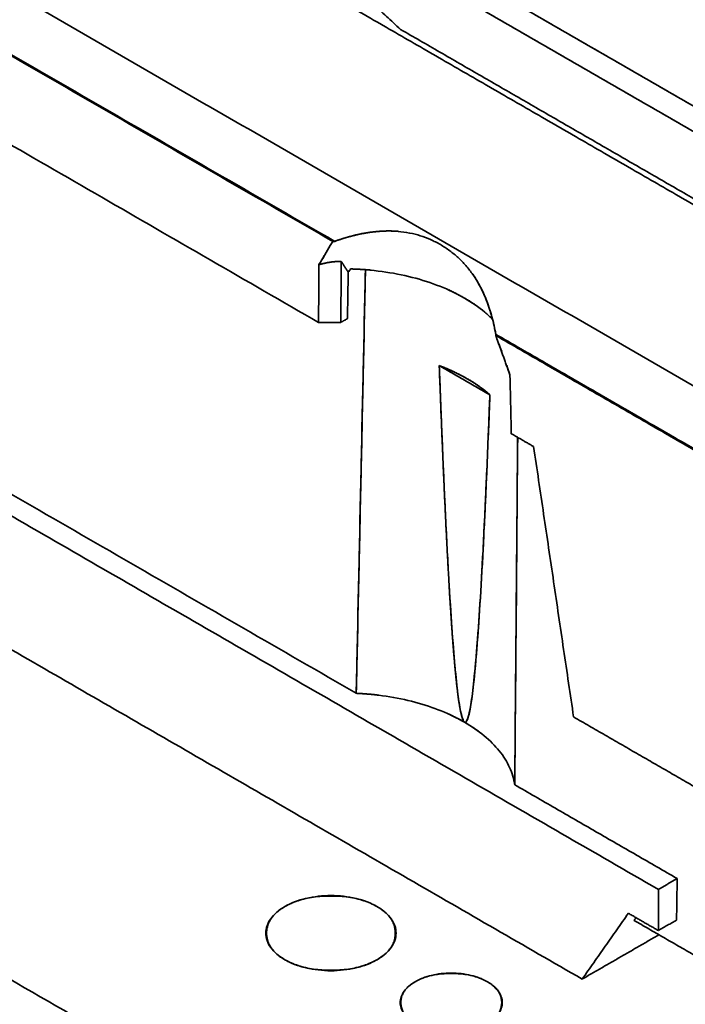
# Model space of a CAD drawing. Units: millimetres. Extents: x 9 to 789, y 19 to 568.
# Drawn here: x 686 to 707, y 478 to 509 of the extents above; entities that cross this region are included whole.
import ezdxf

# ---------------------------------------------------------------- set-up
doc = ezdxf.new("R2010")
doc.units = ezdxf.units.MM
doc.layers.add('1', color=7, linetype='Continuous', true_color=0xffffff)

msp = doc.modelspace()

# ---------------------------------------------------------------- linework, layer by layer
at = {"layer": '1', "color": 18, "linetype": 'Continuous', "lineweight": 35}
for p, q in [((696.032, 501.73), (696.035, 501.727)), ((696.614, 501.394), (696.615, 501.393)), ((700.847, 500.893), (700.845, 500.895)), ((700.886, 500.824), (700.886, 500.826)), ((700.886, 500.826), (700.886, 500.824)), ((700.926, 500.756), (700.927, 500.755)), ((697.185, 495.382), (697.186, 495.381)), ((697.186, 495.381), (697.185, 495.382)), ((697.172, 494.784), (697.174, 494.783)), ((697.174, 494.783), (697.172, 494.784)), ((697.146, 493.517), (697.145, 493.518)), ((697.145, 493.518), (697.146, 493.517)), ((702.116, 492.535), (702.118, 492.534)), ((702.118, 492.534), (702.116, 492.535)), ((702.111, 491.933), (702.113, 491.932)), ((702.113, 491.932), (702.111, 491.933)), ((702.102, 490.656), (702.1, 490.657)), ((702.1, 490.657), (702.102, 490.656)), ((700.027, 490.278), (700.029, 490.277)), ((700.029, 490.277), (700.027, 490.278)), ((700.128, 488.938), (700.126, 488.939)), ((700.126, 488.939), (700.128, 488.938)), ((700.793, 488.554), (700.791, 488.555)), ((700.791, 488.555), (700.793, 488.554)), ((697.52, 481.099), (697.523, 481.097)), ((697.523, 481.097), (697.52, 481.099)), ((697.817, 480.928), (697.818, 480.927)), ((697.818, 480.927), (697.817, 480.928))]:
    msp.add_line(p, q, dxfattribs=at)
for points, degree in [([(657.163, 526.739), (708.692, 496.989)], 1), ([(708.692, 496.989), (657.163, 526.739)], 1), ([(667.789, 518.582), (696.275, 502.136)], 1), ([(696.336, 502.138), (667.793, 518.617)], 1), ([(695.823, 499.564), (668.284, 515.463)], 1), ([(668.284, 515.463), (695.823, 499.564)], 1), ([(708.793, 505.813), (697.047, 512.594)], 1), ([(697.047, 512.594), (700.962, 510.334), (704.878, 508.073), (708.793, 505.813)], 3), ([(696.693, 511.989), (708.439, 505.208)], 1), ([(708.439, 505.208), (704.524, 507.468), (700.609, 509.729), (696.693, 511.989)], 3), ([(698.423, 508.869), (696.649, 510.515)], 1), ([(696.649, 510.515), (698.423, 508.869)], 1), ([(708.649, 502.771), (695.991, 510.078)], 1), ([(695.991, 510.078), (708.649, 502.771)], 1), ([(657.609, 509.853), (706.611, 481.561)], 1), ([(706.611, 481.561), (657.609, 509.853)], 1), ([(708.439, 503.086), (698.423, 508.869)], 1), ([(668.394, 504.316), (697.021, 487.788)], 1), ([(697.021, 487.788), (668.394, 504.316)], 1), ([(704.191, 478.713), (660.029, 504.21)], 1), ([(660.029, 504.21), (704.191, 478.713)], 1), ([(701.451, 499.185), (701.092, 501.226), (698.29, 502.844), (696.336, 502.138)], 2), ([(696.275, 502.136), (696.197, 502.009)], 1), ([(696.197, 502.009), (696.223, 502.051), (696.249, 502.094), (696.275, 502.136)], 3), ([(696.275, 502.136), (696.295, 502.136), (696.315, 502.137), (696.336, 502.138)], 3), ([(696.197, 502.009), (695.837, 501.398)], 1), ([(695.837, 501.398), (695.965, 501.604), (696.085, 501.808), (696.197, 502.009)], 3), ([(695.837, 501.398), (696.193, 501.5), (696.545, 501.503)], 2), ([(696.545, 501.503), (696.53, 499.564)], 1), ([(696.53, 499.564), (696.545, 501.503)], 1), ([(696.545, 501.503), (696.765, 501.159)], 1), ([(695.837, 501.398), (695.823, 499.564)], 1), ([(695.823, 499.564), (695.837, 501.398)], 1), ([(696.765, 501.159), (696.742, 499.686)], 1), ([(696.841, 501.262), (696.816, 501.228), (696.79, 501.193), (696.765, 501.159)], 3), ([(696.841, 501.262), (697.177, 501.253), (697.497, 501.223)], 2), ([(697.021, 487.788), (697.116, 492.273), (697.214, 496.756), (697.313, 501.238)], 3), ([(697.313, 501.238), (697.021, 487.788)], 1), ([(647.709, 500.831), (711.349, 464.088)], 1), ([(711.349, 464.088), (647.709, 500.831)], 1), ([(695.823, 499.564), (696.53, 499.564)], 1), ([(696.53, 499.564), (695.823, 499.564)], 1), ([(696.53, 499.564), (696.742, 499.686)], 1), ([(696.742, 499.686), (696.53, 499.564)], 1), ([(701.451, 499.185), (701.45, 499.173), (701.449, 499.161), (701.447, 499.149)], 3), ([(701.447, 499.149), (707.811, 495.475)], 1), ([(701.528, 498.931), (701.447, 499.149)], 1), ([(701.447, 499.149), (701.475, 499.077), (701.501, 499.004), (701.528, 498.931)], 3), ([(707.844, 495.494), (701.451, 499.185)], 1), ([(701.884, 498.898), (701.876, 498.915), (701.868, 498.932), (701.859, 498.95)], 3), ([(701.873, 498.942), (701.884, 498.917), (701.895, 498.892)], 2), ([(701.9, 497.898), (701.528, 498.931)], 1), ([(701.528, 498.931), (701.565, 498.833), (701.601, 498.735), (701.638, 498.637)], 3), ([(702.07, 498.827), (702.077, 498.811), (702.083, 498.796), (702.088, 498.78)], 3), ([(702.09, 498.779), (702.082, 498.802), (702.073, 498.826)], 2), ([(701.263, 497.264), (699.656, 498.192)], 1), ([(699.656, 498.192), (700.625, 497.824), (701.263, 497.264)], 2), ([(699.656, 498.192), (701.263, 497.264)], 1), ([(700.46, 486.868), (700.062, 487.103), (699.656, 498.192)], 2), ([(701.796, 498.197), (701.831, 498.098), (701.866, 497.998), (701.9, 497.898)], 3), ([(701.9, 497.898), (701.943, 496.031)], 1), ([(701.943, 496.031), (701.9, 497.898)], 1), ([(701.263, 497.264), (700.857, 486.644), (700.46, 486.868)], 2), ([(705.31, 496.956), (705.278, 496.938)], 1), ([(705.493, 496.813), (705.526, 496.832)], 1), ([(647.709, 496.095), (668.923, 483.847), (690.136, 471.6), (711.349, 459.353)], 3), ([(711.349, 459.353), (647.709, 496.095)], 1), ([(701.943, 496.031), (702.652, 495.621)], 1), ([(702.652, 495.621), (701.943, 496.031)], 1), ([(702.052, 484.883), (702.144, 495.915)], 1), ([(702.145, 495.914), (702.116, 492.236), (702.085, 488.559), (702.052, 484.883)], 3), ([(702.652, 495.621), (703.921, 487.038)], 1), ([(703.921, 487.038), (702.652, 495.621)], 1), ([(697.021, 487.788), (697.388, 487.77), (697.735, 487.729)], 2), ([(699.919, 487.145), (700.199, 487.019), (700.46, 486.868)], 2), ([(700.46, 486.868), (700.72, 486.718), (700.938, 486.557)], 2), ([(707.918, 484.73), (703.921, 487.038)], 1), ([(701.95, 485.296), (702.022, 485.095), (702.052, 484.883)], 2), ([(702.052, 484.883), (707.209, 481.906)], 1), ([(707.209, 481.906), (702.052, 484.883)], 1), ([(648.727, 484.561), (669.94, 472.314), (691.153, 460.066), (712.366, 447.819)], 3), ([(712.366, 447.819), (648.727, 484.561)], 1), ([(706.611, 481.561), (707.209, 481.906)], 1), ([(707.209, 481.906), (706.611, 481.561)], 1), ([(707.209, 481.906), (707.189, 480.588)], 1), ([(707.189, 480.588), (707.209, 481.906)], 1), ([(706.611, 481.561), (706.611, 480.255)], 1), ([(706.611, 480.255), (706.611, 481.561)], 1), ([(705.661, 480.804), (704.191, 478.713)], 1), ([(704.191, 478.713), (705.661, 480.804)], 1), ([(706.611, 480.255), (705.661, 480.804)], 1), ([(705.901, 480.665), (705.839, 480.579)], 1), ([(705.839, 480.579), (705.901, 480.665)], 1), ([(707.725, 479.489), (705.839, 480.579)], 1), ([(707.189, 480.588), (706.611, 480.255)], 1), ([(706.631, 480.122), (704.191, 478.713)], 1), ([(704.191, 478.713), (706.631, 480.122)], 1)]:
    msp.add_open_spline(points, degree=degree, dxfattribs=at)
for points, degree, knots in [([(696.336, 502.138), (696.348, 502.142), (696.372, 502.151), (696.409, 502.164), (696.446, 502.176), (696.482, 502.189), (696.518, 502.201), (696.555, 502.213), (696.591, 502.224), (696.627, 502.235), (696.663, 502.246), (696.699, 502.257), (696.735, 502.267), (696.77, 502.278), (696.806, 502.287), (696.842, 502.297), (696.877, 502.306), (696.913, 502.316), (696.948, 502.324), (696.983, 502.333), (697.018, 502.341), (697.053, 502.349), (697.088, 502.357), (697.123, 502.364), (697.158, 502.372), (697.192, 502.379), (697.227, 502.385), (697.261, 502.392), (697.295, 502.398), (697.33, 502.404), (697.364, 502.409), (697.398, 502.415), (697.432, 502.42), (697.466, 502.425), (697.499, 502.429), (697.533, 502.434), (697.567, 502.438), (697.6, 502.442), (697.634, 502.445), (697.667, 502.448), (697.7, 502.451), (697.733, 502.454), (697.766, 502.457), (697.799, 502.459), (697.832, 502.461), (697.864, 502.462), (697.897, 502.464), (697.929, 502.465), (697.962, 502.466), (697.994, 502.467), (698.026, 502.467), (698.058, 502.467), (698.09, 502.467), (698.122, 502.467), (698.154, 502.466), (698.185, 502.465), (698.217, 502.464), (698.248, 502.463), (698.28, 502.461), (698.311, 502.459), (698.34, 502.457), (698.359, 502.455), (698.367, 502.455)], 3, [0, 0, 0, 0, 0.018159, 0.03626, 0.054302, 0.072287, 0.090214, 0.108084, 0.125898, 0.143655, 0.161358, 0.179005, 0.196597, 0.214136, 0.231621, 0.249053, 0.266432, 0.283759, 0.301035, 0.318259, 0.335433, 0.352557, 0.369631, 0.386656, 0.403633, 0.420562, 0.437444, 0.454278, 0.471067, 0.48781, 0.504507, 0.52116, 0.53777, 0.554335, 0.570858, 0.587339, 0.603778, 0.620175, 0.636533, 0.652851, 0.669129, 0.685369, 0.70157, 0.717735, 0.733863, 0.749954, 0.76601, 0.782032, 0.798019, 0.813973, 0.829894, 0.845783, 0.86164, 0.877466, 0.893263, 0.90903, 0.924768, 0.940478, 0.95616, 0.971816, 0.987446, 1, 1, 1, 1]), ([(696.545, 501.503), (696.537, 501.503), (696.522, 501.503), (696.499, 501.503), (696.476, 501.502), (696.454, 501.501), (696.431, 501.5), (696.408, 501.498), (696.385, 501.497), (696.362, 501.495), (696.339, 501.493), (696.317, 501.491), (696.294, 501.489), (696.271, 501.486), (696.248, 501.483), (696.225, 501.48), (696.203, 501.477), (696.18, 501.474), (696.157, 501.47), (696.134, 501.466), (696.111, 501.462), (696.089, 501.458), (696.066, 501.454), (696.043, 501.449), (696.02, 501.444), (695.997, 501.439), (695.974, 501.434), (695.951, 501.429), (695.929, 501.423), (695.906, 501.417), (695.883, 501.411), (695.86, 501.405), (695.845, 501.401), (695.837, 501.398)], 3, [0, 0, 0, 0, 0.031619, 0.063233, 0.094846, 0.126464, 0.158091, 0.189732, 0.221394, 0.25308, 0.284796, 0.316547, 0.348337, 0.380173, 0.412058, 0.443998, 0.475998, 0.508062, 0.540196, 0.572404, 0.604692, 0.637063, 0.669522, 0.702075, 0.734726, 0.76748, 0.80034, 0.833312, 0.8664, 0.899609, 0.932942, 0.966404, 1, 1, 1, 1]), ([(701.349, 499.658), (701.272, 499.737), (701.188, 499.814), (700.908, 500.05), (700.692, 500.2), (700.216, 500.475), (699.956, 500.6), (699.4, 500.82), (699.105, 500.915), (698.489, 501.073), (698.168, 501.135), (697.513, 501.225), (697.178, 501.253), (696.841, 501.262)], 3, [0, 0, 0, 0, 0.085526, 0.085526, 0.268421, 0.268421, 0.451316, 0.451316, 0.63421, 0.63421, 0.817105, 0.817105, 1, 1, 1, 1]), ([(700.719, 501.096), (700.726, 501.086), (700.744, 501.058), (700.774, 501.013), (700.808, 500.96), (700.841, 500.906), (700.874, 500.851), (700.906, 500.794), (700.937, 500.738), (700.967, 500.68), (700.997, 500.621), (701.026, 500.561), (701.054, 500.501), (701.082, 500.44), (701.108, 500.377), (701.134, 500.314), (701.16, 500.25), (701.184, 500.185), (701.208, 500.119), (701.232, 500.053), (701.254, 499.985), (701.276, 499.917), (701.297, 499.847), (701.317, 499.777), (701.336, 499.706), (701.355, 499.634), (701.373, 499.561), (701.39, 499.488), (701.407, 499.413), (701.422, 499.338), (701.437, 499.262), (701.446, 499.21), (701.451, 499.185)], 3, [0, 0, 0, 0, 0.018346, 0.049989, 0.081742, 0.113612, 0.145603, 0.177722, 0.209974, 0.242365, 0.274899, 0.307583, 0.34042, 0.373418, 0.406579, 0.43991, 0.473416, 0.507101, 0.540969, 0.575027, 0.609277, 0.643725, 0.678374, 0.713231, 0.748297, 0.783579, 0.819079, 0.854802, 0.890752, 0.926932, 0.963347, 1, 1, 1, 1]), ([(699.96, 500.593), (700.215, 500.475), (700.689, 500.202), (700.89, 500.057)], 2, [0, 0, 0, 0.504243, 1, 1, 1]), ([(699.656, 498.192), (699.658, 498.148), (699.661, 498.061), (699.666, 497.931), (699.671, 497.801), (699.676, 497.673), (699.68, 497.545), (699.685, 497.418), (699.69, 497.292), (699.695, 497.166), (699.7, 497.041), (699.704, 496.917), (699.709, 496.794), (699.714, 496.671), (699.719, 496.549), (699.724, 496.428), (699.728, 496.308), (699.733, 496.189), (699.738, 496.07), (699.743, 495.952), (699.747, 495.835), (699.752, 495.718), (699.757, 495.603), (699.762, 495.488), (699.767, 495.374), (699.771, 495.26), (699.776, 495.148), (699.781, 495.036), (699.786, 494.925), (699.79, 494.814), (699.795, 494.705), (699.8, 494.596), (699.805, 494.488), (699.809, 494.38), (699.814, 494.274), (699.819, 494.168), (699.824, 494.063), (699.828, 493.959), (699.833, 493.855), (699.838, 493.753), (699.843, 493.651), (699.848, 493.549), (699.852, 493.449), (699.857, 493.349), (699.862, 493.25), (699.867, 493.152), (699.871, 493.055), (699.876, 492.958), (699.881, 492.862), (699.886, 492.767), (699.89, 492.673), (699.895, 492.579), (699.9, 492.486), (699.905, 492.394), (699.909, 492.303), (699.914, 492.212), (699.919, 492.122), (699.924, 492.033), (699.928, 491.945), (699.933, 491.857), (699.938, 491.771), (699.943, 491.685), (699.947, 491.599), (699.952, 491.515), (699.957, 491.431), (699.962, 491.348), (699.966, 491.266), (699.971, 491.184), (699.976, 491.104), (699.98, 491.024), (699.985, 490.945), (699.99, 490.866), (699.995, 490.789), (699.999, 490.712), (700.004, 490.636), (700.009, 490.56), (700.014, 490.486), (700.018, 490.412), (700.023, 490.339), (700.028, 490.267), (700.033, 490.195), (700.037, 490.124), (700.042, 490.054), (700.047, 489.985), (700.052, 489.916), (700.056, 489.849), (700.061, 489.782), (700.066, 489.715), (700.07, 489.65), (700.075, 489.585), (700.08, 489.521), (700.085, 489.458), (700.089, 489.396), (700.094, 489.334), (700.099, 489.273), (700.104, 489.213), (700.108, 489.154), (700.113, 489.095), (700.118, 489.037), (700.123, 488.98), (700.127, 488.924), (700.132, 488.868), (700.137, 488.813), (700.142, 488.759), (700.146, 488.706), (700.151, 488.653), (700.156, 488.601), (700.16, 488.55), (700.165, 488.5), (700.17, 488.451), (700.175, 488.402), (700.179, 488.354), (700.184, 488.307), (700.189, 488.26), (700.194, 488.215), (700.198, 488.17), (700.203, 488.125), (700.208, 488.082), (700.213, 488.039), (700.217, 487.998), (700.222, 487.956), (700.227, 487.916), (700.232, 487.876), (700.236, 487.838), (700.241, 487.799), (700.246, 487.762), (700.25, 487.726), (700.255, 487.69), (700.26, 487.655), (700.265, 487.62), (700.269, 487.587), (700.274, 487.554), (700.279, 487.522), (700.284, 487.491), (700.288, 487.46), (700.293, 487.431), (700.298, 487.402), (700.303, 487.373), (700.307, 487.346), (700.312, 487.319), (700.317, 487.293), (700.322, 487.268), (700.326, 487.244), (700.331, 487.22), (700.336, 487.197), (700.341, 487.175), (700.345, 487.154), (700.35, 487.133), (700.355, 487.113), (700.36, 487.094), (700.364, 487.076), (700.369, 487.058), (700.374, 487.041), (700.379, 487.025), (700.383, 487.01), (700.388, 486.996), (700.393, 486.982), (700.398, 486.969), (700.402, 486.956), (700.407, 486.945), (700.412, 486.934), (700.417, 486.924), (700.421, 486.915), (700.426, 486.907), (700.431, 486.899), (700.436, 486.892), (700.44, 486.886), (700.445, 486.88), (700.45, 486.875), (700.455, 486.871), (700.458, 486.869), (700.46, 486.868)], 3, [0, 0, 0, 0, 0.011717, 0.023366, 0.034944, 0.046453, 0.057893, 0.069264, 0.080565, 0.091796, 0.102959, 0.114051, 0.125075, 0.136029, 0.146913, 0.157728, 0.168474, 0.17915, 0.189757, 0.200295, 0.210763, 0.221162, 0.231491, 0.241751, 0.251942, 0.262063, 0.272115, 0.282097, 0.29201, 0.301854, 0.311628, 0.321333, 0.330968, 0.340534, 0.350031, 0.359458, 0.368816, 0.378104, 0.387323, 0.396473, 0.405554, 0.414565, 0.423506, 0.432379, 0.441181, 0.449915, 0.458579, 0.467174, 0.475699, 0.484156, 0.492542, 0.50086, 0.509108, 0.517286, 0.525396, 0.533436, 0.541406, 0.549308, 0.55714, 0.564902, 0.572596, 0.58022, 0.587774, 0.59526, 0.602676, 0.610022, 0.6173, 0.624508, 0.631646, 0.638716, 0.645716, 0.652647, 0.659508, 0.666301, 0.673024, 0.679677, 0.686262, 0.692777, 0.699223, 0.705599, 0.711906, 0.718145, 0.724313, 0.730413, 0.736443, 0.742404, 0.748296, 0.754119, 0.759872, 0.765556, 0.771171, 0.776717, 0.782194, 0.787601, 0.79294, 0.798209, 0.803409, 0.808539, 0.813601, 0.818594, 0.823517, 0.828371, 0.833156, 0.837873, 0.84252, 0.847097, 0.851606, 0.856046, 0.860417, 0.864719, 0.868952, 0.873116, 0.87721, 0.881236, 0.885193, 0.889081, 0.892901, 0.896651, 0.900333, 0.903945, 0.907489, 0.910964, 0.914371, 0.917708, 0.920977, 0.924178, 0.92731, 0.930373, 0.933368, 0.936294, 0.939152, 0.941941, 0.944662, 0.947315, 0.9499, 0.952416, 0.954865, 0.957246, 0.959558, 0.961803, 0.963981, 0.96609, 0.968133, 0.970108, 0.972016, 0.973857, 0.975631, 0.977339, 0.978981, 0.980556, 0.982066, 0.98351, 0.98489, 0.986205, 0.987456, 0.988644, 0.98977, 0.990833, 0.991836, 0.99278, 0.993665, 0.994495, 0.99527, 0.995994, 0.996669, 0.9973, 0.997892, 0.998451, 0.998982, 0.999496, 1, 1, 1, 1]), ([(701.263, 497.264), (701.053, 497.448), (700.811, 497.62), (700.272, 497.931), (699.975, 498.071), (699.656, 498.192)], 3, [0, 0, 0, 0, 0.5, 0.5, 1, 1, 1, 1]), ([(700.46, 486.868), (700.594, 486.791), (700.727, 487.619), (700.994, 491.085), (701.128, 493.722), (701.263, 497.264)], 3, [0, 0, 0, 0, 0.5, 0.5, 1, 1, 1, 1]), ([(700.46, 486.868), (700.232, 487), (699.984, 487.12), (699.455, 487.333), (699.174, 487.426), (698.589, 487.583), (698.285, 487.646), (697.661, 487.741), (697.342, 487.773), (697.021, 487.788)], 3, [0, 0, 0, 0, 0.25, 0.25, 0.5, 0.5, 0.75, 0.75, 1, 1, 1, 1]), ([(702.052, 484.883), (702.026, 485.069), (701.971, 485.253), (701.807, 485.613), (701.697, 485.789), (701.426, 486.126), (701.265, 486.288), (700.895, 486.594), (700.688, 486.737), (700.46, 486.868)], 3, [0, 0, 0, 0, 0.25, 0.25, 0.5, 0.5, 0.75, 0.75, 1, 1, 1, 1]), ([(694.755, 479.329), (694.66, 479.385), (694.573, 479.445), (694.423, 479.575), (694.359, 479.644), (694.256, 479.789), (694.216, 479.864), (694.163, 480.017), (694.15, 480.095), (694.15, 480.251), (694.163, 480.329), (694.216, 480.483), (694.256, 480.558), (694.359, 480.702), (694.423, 480.771), (694.573, 480.901), (694.66, 480.962), (694.851, 481.072), (694.956, 481.122), (695.181, 481.209), (695.301, 481.246), (695.551, 481.306), (695.681, 481.328), (695.946, 481.359), (696.082, 481.367), (696.352, 481.367), (696.488, 481.359), (696.753, 481.328), (696.883, 481.306), (697.133, 481.246), (697.253, 481.209), (697.478, 481.122), (697.583, 481.072), (697.774, 480.962), (697.86, 480.901), (698.011, 480.771), (698.075, 480.702), (698.178, 480.558), (698.218, 480.483), (698.271, 480.329), (698.284, 480.251), (698.284, 480.095), (698.271, 480.017), (698.218, 479.864), (698.178, 479.789), (698.075, 479.644), (698.011, 479.575), (697.86, 479.445), (697.774, 479.385), (697.583, 479.274), (697.478, 479.224), (697.253, 479.138), (697.133, 479.101), (696.883, 479.041), (696.753, 479.018), (696.488, 478.988), (696.352, 478.98), (696.082, 478.98), (695.946, 478.988), (695.681, 479.018), (695.551, 479.041), (695.301, 479.101), (695.181, 479.138), (694.956, 479.224), (694.851, 479.274), (694.755, 479.329)], 3, [0, 0, 0, 0, 0.03125, 0.03125, 0.0625, 0.0625, 0.09375, 0.09375, 0.125, 0.125, 0.15625, 0.15625, 0.1875, 0.1875, 0.21875, 0.21875, 0.25, 0.25, 0.28125, 0.28125, 0.3125, 0.3125, 0.34375, 0.34375, 0.375, 0.375, 0.40625, 0.40625, 0.4375, 0.4375, 0.46875, 0.46875, 0.5, 0.5, 0.53125, 0.53125, 0.5625, 0.5625, 0.59375, 0.59375, 0.625, 0.625, 0.65625, 0.65625, 0.6875, 0.6875, 0.71875, 0.71875, 0.75, 0.75, 0.78125, 0.78125, 0.8125, 0.8125, 0.84375, 0.84375, 0.875, 0.875, 0.90625, 0.90625, 0.9375, 0.9375, 0.96875, 0.96875, 1, 1, 1, 1]), ([(694.755, 479.329), (694.819, 479.293), (694.952, 479.225), (695.173, 479.14), (695.41, 479.074), (695.665, 479.028), (695.936, 479), (696.218, 478.991), (696.499, 479), (696.77, 479.028), (697.024, 479.075), (697.262, 479.14), (697.482, 479.225), (697.683, 479.327), (697.86, 479.443), (698.007, 479.57), (698.12, 479.707), (698.201, 479.854), (698.249, 480.011), (698.264, 480.173), (698.249, 480.336), (698.201, 480.492), (698.12, 480.639), (698.006, 480.776), (697.859, 480.904), (697.682, 481.02), (697.482, 481.122), (697.261, 481.206), (697.024, 481.272), (696.769, 481.319), (696.498, 481.347), (696.216, 481.355), (695.935, 481.346), (695.664, 481.319), (695.41, 481.272), (695.172, 481.206), (694.952, 481.121), (694.751, 481.019), (694.574, 480.903), (694.427, 480.776), (694.313, 480.639), (694.232, 480.492), (694.184, 480.336), (694.169, 480.173), (694.184, 480.011), (694.232, 479.854), (694.313, 479.707), (694.427, 479.57), (694.574, 479.443), (694.692, 479.366), (694.755, 479.329)], 3, [0, 0, 0, 0, 0.020807, 0.04112, 0.061322, 0.081803, 0.102934, 0.125057, 0.14714, 0.168243, 0.188706, 0.208903, 0.229223, 0.250046, 0.270816, 0.291101, 0.311285, 0.331758, 0.352892, 0.375029, 0.39712, 0.418229, 0.438695, 0.458894, 0.479212, 0.500032, 0.520803, 0.541088, 0.561272, 0.581745, 0.602879, 0.625016, 0.647107, 0.668215, 0.688682, 0.708881, 0.729199, 0.750019, 0.770799, 0.791089, 0.811272, 0.831737, 0.852858, 0.874973, 0.897069, 0.91818, 0.938649, 0.958849, 0.979172, 1, 1, 1, 1]), ([(701.182, 478.63), (701.257, 478.587), (701.324, 478.54), (701.442, 478.438), (701.492, 478.383), (701.574, 478.27), (701.605, 478.211), (701.646, 478.091), (701.656, 478.03), (701.656, 477.907), (701.646, 477.846), (701.605, 477.726), (701.574, 477.667), (701.492, 477.554), (701.442, 477.5), (701.324, 477.398), (701.257, 477.35), (701.107, 477.264), (701.024, 477.225), (700.848, 477.156), (700.754, 477.127), (700.558, 477.081), (700.456, 477.063), (700.248, 477.039), (700.141, 477.033), (699.929, 477.033), (699.823, 477.039), (699.615, 477.063), (699.513, 477.081), (699.317, 477.127), (699.223, 477.156), (699.047, 477.225), (698.964, 477.264), (698.814, 477.35), (698.746, 477.398), (698.629, 477.5), (698.578, 477.554), (698.497, 477.667), (698.466, 477.726), (698.425, 477.846), (698.414, 477.907), (698.414, 478.03), (698.425, 478.091), (698.466, 478.211), (698.497, 478.27), (698.578, 478.383), (698.629, 478.438), (698.746, 478.54), (698.814, 478.587), (698.964, 478.674), (699.047, 478.713), (699.223, 478.781), (699.317, 478.81), (699.513, 478.857), (699.615, 478.875), (699.823, 478.899), (699.929, 478.905), (700.141, 478.905), (700.248, 478.899), (700.456, 478.875), (700.558, 478.857), (700.754, 478.81), (700.848, 478.781), (701.024, 478.713), (701.107, 478.674), (701.182, 478.63)], 3, [0, 0, 0, 0, 0.03125, 0.03125, 0.0625, 0.0625, 0.09375, 0.09375, 0.125, 0.125, 0.15625, 0.15625, 0.1875, 0.1875, 0.21875, 0.21875, 0.25, 0.25, 0.28125, 0.28125, 0.3125, 0.3125, 0.34375, 0.34375, 0.375, 0.375, 0.40625, 0.40625, 0.4375, 0.4375, 0.46875, 0.46875, 0.5, 0.5, 0.53125, 0.53125, 0.5625, 0.5625, 0.59375, 0.59375, 0.625, 0.625, 0.65625, 0.65625, 0.6875, 0.6875, 0.71875, 0.71875, 0.75, 0.75, 0.78125, 0.78125, 0.8125, 0.8125, 0.84375, 0.84375, 0.875, 0.875, 0.90625, 0.90625, 0.9375, 0.9375, 0.96875, 0.96875, 1, 1, 1, 1]), ([(701.182, 478.63), (701.132, 478.659), (701.027, 478.712), (700.854, 478.779), (700.668, 478.83), (700.468, 478.867), (700.256, 478.889), (700.035, 478.896), (699.814, 478.889), (699.602, 478.867), (699.402, 478.83), (699.216, 478.779), (699.043, 478.712), (698.886, 478.632), (698.747, 478.541), (698.632, 478.442), (698.543, 478.334), (698.479, 478.219), (698.442, 478.096), (698.43, 477.968), (698.442, 477.841), (698.48, 477.718), (698.543, 477.603), (698.633, 477.496), (698.748, 477.396), (698.886, 477.305), (699.044, 477.225), (699.216, 477.158), (699.403, 477.107), (699.602, 477.07), (699.815, 477.049), (700.036, 477.042), (700.257, 477.049), (700.469, 477.07), (700.669, 477.107), (700.855, 477.159), (701.028, 477.225), (701.185, 477.305), (701.324, 477.396), (701.439, 477.496), (701.528, 477.603), (701.592, 477.718), (701.63, 477.841), (701.642, 477.969), (701.63, 478.096), (701.592, 478.219), (701.529, 478.334), (701.439, 478.442), (701.324, 478.541), (701.231, 478.602), (701.182, 478.63)], 3, [0, 0, 0, 0, 0.020803, 0.041115, 0.061319, 0.081803, 0.102941, 0.125072, 0.147154, 0.168255, 0.188717, 0.208915, 0.229234, 0.250058, 0.270815, 0.291091, 0.311272, 0.331746, 0.352888, 0.375037, 0.397128, 0.418237, 0.438704, 0.458903, 0.479221, 0.500041, 0.520798, 0.541074, 0.561255, 0.581729, 0.602871, 0.62502, 0.647111, 0.66822, 0.688687, 0.708886, 0.729204, 0.750025, 0.770793, 0.791075, 0.811255, 0.83172, 0.852844, 0.874966, 0.897063, 0.918175, 0.938644, 0.958846, 0.97917, 1, 1, 1, 1])]:
    msp.add_open_spline(points, degree=degree, knots=knots, dxfattribs=at)

doc.saveas('drawing.dxf')
